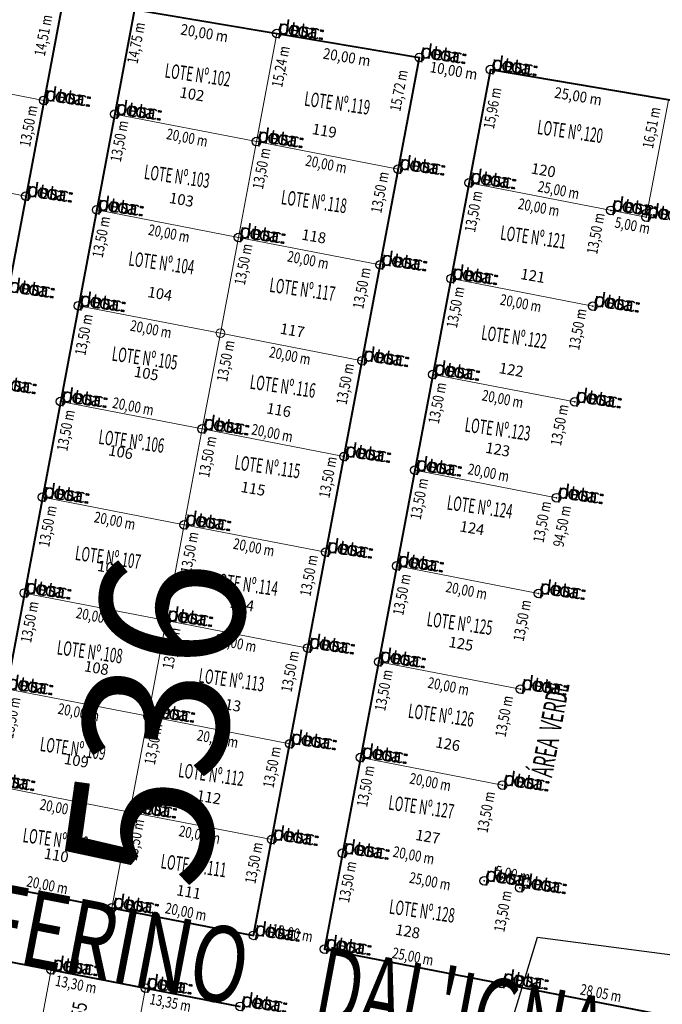
# Model space of a CAD drawing. Units: metres. Extents: x 344892 to 350832, y 7014574 to 7018779.
# Drawn here: x 346053 to 346142, y 7015480 to 7015616 of the extents above; entities that cross this region are included whole.
import ezdxf
from ezdxf.enums import TextEntityAlignment as Align

# ---------------------------------------------------------------- set-up
doc = ezdxf.new("R2010")
doc.units = ezdxf.units.M
doc.header["$MEASUREMENT"] = 0
doc.linetypes.add('CONTINUO', pattern=[0])
doc.layers.get('0').update_dxf_attribs({"lineweight": 35})
doc.layers.add('POLIG_LOTE', color=210, linetype='Continuous', lineweight=15)
doc.layers.add('POLIG_QUADRA', color=160, linetype='Continuous', lineweight=40)
doc.layers.add('POLIG_ZONA_FISCAL', color=80, linetype='Continuous')
doc.layers.add('TG', color=7, linetype='CONTINUO')
doc.styles.add('DCADTXTSTYLE4', font='arial.ttf', dxfattribs={"height": 20})
doc.styles.add('ROMANS', font='ROMANS.SHX')
doc.styles.get("Standard").update_dxf_attribs({"font": 'times.ttf', "width": 2, "height": 6})
doc.styles.add('tGTimes New Roman4673', font='times.ttf', dxfattribs={"height": 0.004})
doc.styles.add('tGTimes New Roman4674', font='times.ttf', dxfattribs={"height": 0.004})
doc.styles.add('tGTimes New Roman4675', font='times.ttf', dxfattribs={"height": 0.004})
doc.styles.add('tGTimes New Roman4676', font='times.ttf', dxfattribs={"height": 0.004})
doc.styles.add('tGTimes New Roman4677', font='times.ttf', dxfattribs={"height": 0.004})
doc.styles.add('tGTimes New Roman4678', font='times.ttf', dxfattribs={"height": 0.004})
doc.styles.add('tGTimes New Roman4679', font='times.ttf', dxfattribs={"height": 0.004})
doc.styles.add('tGTimes New Roman4681', font='times.ttf', dxfattribs={"height": 0.004})
doc.styles.add('tGTimes New Roman4781', font='times.ttf', dxfattribs={"height": 0.004})
doc.styles.add('tGTimes New Roman4959', font='times.ttf', dxfattribs={"height": 0.004})
doc.styles.add('tGTimes New Roman4960', font='times.ttf', dxfattribs={"height": 0.004})
doc.styles.add('tGTimes New Roman4961', font='times.ttf', dxfattribs={"height": 0.004})
doc.styles.add('tGTimes New Roman4962', font='times.ttf', dxfattribs={"height": 0.004})
doc.styles.add('tGTimes New Roman4963', font='times.ttf', dxfattribs={"height": 0.004})
doc.styles.add('tGTimes New Roman4964', font='times.ttf', dxfattribs={"height": 0.004})
doc.styles.add('tGTimes New Roman4965', font='times.ttf', dxfattribs={"height": 0.004})
doc.styles.add('tGTimes New Roman4966', font='times.ttf', dxfattribs={"height": 0.004})
doc.styles.add('tGTimes New Roman4967', font='times.ttf', dxfattribs={"height": 0.004})
doc.styles.add('tGTimes New Roman4968', font='times.ttf', dxfattribs={"height": 0.004})
doc.styles.add('tGTimes New Roman4969', font='times.ttf', dxfattribs={"height": 0.004})
doc.styles.add('tGTimes New Roman4970', font='times.ttf', dxfattribs={"height": 0.004})
doc.styles.add('tGTimes New Roman4971', font='times.ttf', dxfattribs={"height": 0.004})
doc.styles.add('tGTimes New Roman4972', font='times.ttf', dxfattribs={"height": 0.004})
doc.styles.add('tGTimes New Roman4973', font='times.ttf', dxfattribs={"height": 0.004})
doc.styles.add('tGTimes New Roman4974', font='times.ttf', dxfattribs={"height": 0.004})
doc.styles.add('tGTimes New Roman5001', font='times.ttf', dxfattribs={"height": 0.004})
doc.styles.add('tGTimes New Roman5415', font='times.ttf', dxfattribs={"height": 0.004})
doc.styles.add('tGTimes New Roman5416', font='times.ttf', dxfattribs={"height": 0.004})

# ---------------------------------------------------------------- blocks, each defined once
blk = doc.blocks.new('SIMB_BOLINHA')
at = {"color": 0, "linetype": 'Continuous'}
blk.add_circle((0, 0), 0.3, dxfattribs=at)
at = {"color": 0}
blk.add_point((0, 0), dxfattribs=at)
for tag in ['cota:', 'desc:', 'pto:']:
    blk.add_attdef(tag, (0, 0), '', height=1)

msp = doc.modelspace()

# ---------------------------------------------------------------- linework, layer by layer
at = {"layer": 'POLIG_LOTE'}
for points in [[(346085.897, 7015598.999, -1576.649), (346088.724, 7015613.972, -1576.649)], [(346056.445, 7015604.712, -1576.649), (346017.177, 7015612.33, -1576.649)], [(346139.887, 7015588.526, -1576.649), (346142.951, 7015604.752, -1576.649)], [(346085.897, 7015598.999, -1576.649), (346066.263, 7015602.808, -1576.649)], [(346083.392, 7015585.733, -1576.649), (346085.897, 7015598.999, -1576.649)], [(346105.531, 7015595.19, -1576.649), (346085.897, 7015598.999, -1576.649)], [(346034.306, 7015595.255, -1576.649), (346053.941, 7015591.447, -1576.649)], [(346115.348, 7015593.286, -1576.649), (346139.887, 7015588.526, -1576.649)], [(346063.758, 7015589.542, -1576.649), (346083.392, 7015585.733, -1576.649)], [(346080.887, 7015572.468, -1576.649), (346083.392, 7015585.733, -1576.649)], [(346083.392, 7015585.733, -1576.649), (346103.026, 7015581.925, -1576.649)], [(346112.843, 7015580.02, -1576.649), (346132.474, 7015576.212, -1576.649)], [(346080.887, 7015572.468, -1576.649), (346061.253, 7015576.276, -1576.649)], [(346078.382, 7015559.202, -1576.649), (346080.887, 7015572.468, -1576.649)], [(346100.521, 7015568.659, -1576.649), (346080.887, 7015572.468, -1576.649)], [(346110.338, 7015566.754, -1576.649), (346129.97, 7015562.946, -1576.649)], [(346058.748, 7015563.011, -1576.649), (346078.382, 7015559.202, -1576.649)], [(346075.877, 7015545.936, -1576.649), (346078.382, 7015559.202, -1576.649)], [(346078.382, 7015559.202, -1576.649), (346098.016, 7015555.393, -1576.649)], [(346107.833, 7015553.489, -1576.649), (346127.465, 7015549.68, -1576.649)], [(346056.243, 7015549.745, -1576.649), (346075.877, 7015545.936, -1576.649)], [(346073.372, 7015532.67, -1576.649), (346075.877, 7015545.936, -1576.649)], [(346075.877, 7015545.936, -1576.649), (346095.511, 7015542.127, -1576.649)], [(346105.329, 7015540.223, -1576.649), (346124.961, 7015536.415, -1576.649)], [(346053.738, 7015536.479, -1576.649), (346073.372, 7015532.67, -1576.649)], [(346070.867, 7015519.405, -1576.649), (346073.372, 7015532.67, -1576.649)], [(346073.372, 7015532.67, -1576.649), (346093.007, 7015528.862, -1576.649)], [(346102.824, 7015526.957, -1576.649), (346122.456, 7015523.149, -1576.649)], [(346070.867, 7015519.405, -1576.649), (346051.233, 7015523.213, -1576.649)], [(346068.363, 7015506.139, -1576.649), (346070.867, 7015519.405, -1576.649)], [(346090.502, 7015515.596, -1576.649), (346070.867, 7015519.405, -1576.649)], [(346100.319, 7015513.691, -1576.649), (346119.952, 7015509.883, -1576.649)], [(346048.728, 7015509.948, -1576.649), (346068.363, 7015506.139, -1576.649)], [(346065.858, 7015492.873, -1576.649), (346068.363, 7015506.139, -1576.649)], [(346068.363, 7015506.139, -1576.649), (346087.997, 7015502.33, -1576.649)], [(346057.471, 7015484.297, -1576.649), (346053.891, 7015465.338, -1576.649)], [(346066.948, 7015462.805, -1576.649), (346070.528, 7015481.764, -1576.649)]]:
    msp.add_polyline3d(points, dxfattribs=at)
at = {"layer": 'POLIG_QUADRA'}
for points in [[(346059.138, 7015618.971, -1576.649), (346036.406, 7015498.586, -1576.649)], [(346069, 7015617.305, -1576.649), (346046.223, 7015496.682, -1576.649)], [(346069, 7015617.305, -1576.649), (346108.448, 7015610.64, -1576.649)], [(346085.492, 7015489.064, -1576.649), (346108.448, 7015610.64, -1576.649)], [(346118.31, 7015608.974, -1576.649), (346095.309, 7015487.16, -1576.649)], [(346118.31, 7015608.974, -1576.649), (346147.484, 7015604.044, -1576.649)], [(346046.223, 7015496.682, -1576.649), (346085.492, 7015489.064, -1576.649)], [(346095.309, 7015487.16, -1576.649), (346199.583, 7015466.932, -1576.649)], [(346044.365, 7015486.84, -1576.649), (346083.633, 7015479.222, -1576.649)]]:
    msp.add_polyline3d(points, dxfattribs=at)
at = {"layer": 'POLIG_ZONA_FISCAL', "elevation": -1576.649}
msp.add_lwpolyline([(347570.152, 7016458.727), (347940.519, 7015490.714), (347436.071, 7015362.591), (347061.63, 7014911.844), (346338.778, 7015041.832), (346397.402, 7015197.058), (346060.697, 7015279.407), (346124.826, 7015488.821), (346217.368, 7015476.623), (346298.856, 7015873.343), (346404.195, 7015863.285), (346467.102, 7016124.852), (346609.16, 7016086.489), (347570.152, 7016458.727)], dxfattribs=at)
at = {"layer": 'TG', "color": 0, "linetype": 'Continuous'}
for centre in [(346088.724, 7015613.972, -1576.649), (346108.448, 7015610.64, -1576.649), (346118.31, 7015608.974, -1576.649), (346056.445, 7015604.712, -1576.649), (346066.263, 7015602.808, -1576.649), (346085.897, 7015598.999, -1576.649), (346105.531, 7015595.19, -1576.649), (346115.348, 7015593.286, -1576.649), (346053.941, 7015591.447, -1576.649), (346063.758, 7015589.542, -1576.649), (346134.979, 7015589.478, -1576.649), (346139.887, 7015588.526, -1576.649), (346083.392, 7015585.733, -1576.649), (346103.026, 7015581.925, -1576.649), (346112.843, 7015580.02, -1576.649), (346061.253, 7015576.276, -1576.649), (346132.474, 7015576.212, -1576.649), (346100.521, 7015568.659, -1576.649), (346110.338, 7015566.754, -1576.649), (346058.748, 7015563.011, -1576.649), (346129.97, 7015562.946, -1576.649), (346078.382, 7015559.202, -1576.649), (346098.016, 7015555.393, -1576.649), (346107.833, 7015553.489, -1576.649), (346056.243, 7015549.745, -1576.649), (346127.465, 7015549.68, -1576.649), (346075.877, 7015545.936, -1576.649), (346095.511, 7015542.127, -1576.649), (346105.329, 7015540.223, -1576.649), (346053.738, 7015536.479, -1576.649), (346124.961, 7015536.415, -1576.649), (346073.372, 7015532.67, -1576.649), (346093.007, 7015528.862, -1576.649), (346102.824, 7015526.957, -1576.649), (346122.456, 7015523.149, -1576.649), (346070.867, 7015519.405, -1576.649), (346090.502, 7015515.596, -1576.649), (346100.319, 7015513.691, -1576.649), (346119.952, 7015509.883, -1576.649), (346068.363, 7015506.139, -1576.649), (346087.997, 7015502.33, -1576.649), (346097.814, 7015500.426, -1576.649), (346117.447, 7015496.617, -1576.649), (346122.356, 7015495.665, -1576.649), (346065.858, 7015492.873, -1576.649), (346085.492, 7015489.064, -1576.649), (346095.309, 7015487.16, -1576.649), (346057.471, 7015484.297, -1576.649), (346119.852, 7015482.399, -1576.649), (346070.528, 7015481.764, -1576.649), (346083.633, 7015479.222, -1576.649)]:
    msp.add_circle(centre, 0.6, dxfattribs=at)
at = {"layer": 'TG', "color": 0}
for p in [(346088.724, 7015613.972, -1576.649), (346108.448, 7015610.64, -1576.649), (346118.31, 7015608.974, -1576.649), (346056.445, 7015604.712, -1576.649), (346066.263, 7015602.808, -1576.649), (346085.897, 7015598.999, -1576.649), (346105.531, 7015595.19, -1576.649), (346115.348, 7015593.286, -1576.649), (346053.941, 7015591.447, -1576.649), (346063.758, 7015589.542, -1576.649), (346134.979, 7015589.478, -1576.649), (346139.887, 7015588.526, -1576.649), (346083.392, 7015585.733, -1576.649), (346103.026, 7015581.925, -1576.649), (346112.843, 7015580.02, -1576.649), (346061.253, 7015576.276, -1576.649), (346132.474, 7015576.212, -1576.649), (346100.521, 7015568.659, -1576.649), (346110.338, 7015566.754, -1576.649), (346058.748, 7015563.011, -1576.649), (346129.97, 7015562.946, -1576.649), (346078.382, 7015559.202, -1576.649), (346098.016, 7015555.393, -1576.649), (346107.833, 7015553.489, -1576.649), (346056.243, 7015549.745, -1576.649), (346127.465, 7015549.68, -1576.649), (346075.877, 7015545.936, -1576.649), (346095.511, 7015542.127, -1576.649), (346105.329, 7015540.223, -1576.649), (346053.738, 7015536.479, -1576.649), (346124.961, 7015536.415, -1576.649), (346073.372, 7015532.67, -1576.649), (346093.007, 7015528.862, -1576.649), (346102.824, 7015526.957, -1576.649), (346122.456, 7015523.149, -1576.649), (346070.867, 7015519.405, -1576.649), (346090.502, 7015515.596, -1576.649), (346100.319, 7015513.691, -1576.649), (346119.952, 7015509.883, -1576.649), (346068.363, 7015506.139, -1576.649), (346087.997, 7015502.33, -1576.649), (346097.814, 7015500.426, -1576.649), (346117.447, 7015496.617, -1576.649), (346122.356, 7015495.665, -1576.649), (346065.858, 7015492.873, -1576.649), (346085.492, 7015489.064, -1576.649), (346095.309, 7015487.16, -1576.649), (346057.471, 7015484.297, -1576.649), (346070.528, 7015481.764, -1576.649), (346119.852, 7015482.399, -1576.649)]:
    msp.add_point(p, dxfattribs=at)

# ---------------------------------------------------------------- block references
at = {"layer": 'POLIG_LOTE', "xscale": 2.000000000125719, "yscale": 2.000000000125719, "zscale": 2.000000000125719, "rotation": 351.8910641057262}
msp.add_blockref('SIMB_BOLINHA', (346080.887, 7015572.468, -1576.649), dxfattribs=at)

# ---------------------------------------------------------------- texts
at = {"layer": 'TG', "style": 'ROMANS'}
for s, height, rotation, width, p, p2 in [('14,51 m', 1.5, 79.30712, 0.590074, (346056.562, 7015610.739, -1576.649), (346057.634, 7015616.413, -1576.649)), ('14,75 m', 1.5, 79.30712, 0.590074, (346069.409, 7015609.69, -1576.649), (346070.48, 7015615.364, -1576.649)), ('20,00 m', 1.5, 350.41018, 0.677357, (346075.289, 7015613.851, -1576.649), (346081.825, 7015612.746, -1576.649)), ('15,24 m', 1.5, 79.30712, 0.590074, (346089.438, 7015606.411, -1576.649), (346090.509, 7015612.085, -1576.649)), ('20,00 m', 1.5, 350.41017, 0.677357, (346095.014, 7015610.518, -1576.649), (346101.549, 7015609.414, -1576.649)), ('10,00 m', 1.5, 350.41017, 0.677357, (346109.821, 7015608.639, -1576.649), (346116.357, 7015607.535, -1576.649)), ('15,72 m', 1.5, 79.30712, 0.590074, (346105.804, 7015603.108, -1576.649), (346106.875, 7015608.782, -1576.649)), ('15,96 m', 1.5, 79.30712, 0.590074, (346118.767, 7015600.662, -1576.649), (346119.838, 7015606.336, -1576.649)), ('25,00 m', 1.5, 350.41018, 0.677357, (346127.063, 7015605.103, -1576.649), (346133.599, 7015603.999, -1576.649)), ('13,50 m', 1.5, 79.30712, 0.590074, (346054.517, 7015598.186, -1576.649), (346055.589, 7015603.86, -1576.649)), ('16,51 m', 1.5, 79.30886, 0.590074, (346140.795, 7015597.949, -1576.649), (346141.866, 7015603.623, -1576.649)), ('13,50 m', 1.5, 79.30712, 0.590074, (346067.086, 7015596.089, -1576.649), (346068.158, 7015601.763, -1576.649)), ('20,00 m', 1.5, 349.02165, 0.590074, (346073.31, 7015599.373, -1576.649), (346078.979, 7015598.274, -1576.649)), ('13,50 m', 1.5, 79.30712, 0.590074, (346086.772, 7015592.292, -1576.649), (346087.843, 7015597.966, -1576.649)), ('20,00 m', 1.5, 349.02165, 0.590074, (346092.572, 7015595.692, -1576.649), (346098.24, 7015594.592, -1576.649)), ('13,50 m', 1.5, 79.30712, 0.590074, (346103.171, 7015588.997, -1576.649), (346104.242, 7015594.671, -1576.649)), ('25,00 m', 1.5, 349.02172, 0.590074, (346124.77, 7015592.106, -1576.649), (346130.438, 7015591.006, -1576.649)), ('13,50 m', 1.5, 79.30712, 0.590074, (346116.147, 7015586.346, -1576.649), (346117.219, 7015592.02, -1576.649)), ('20,00 m', 1.5, 349.02172, 0.590074, (346122.03, 7015589.71, -1576.649), (346127.699, 7015588.61, -1576.649)), ('13,50 m', 1.5, 79.30712, 0.590074, (346064.581, 7015582.823, -1576.649), (346065.653, 7015588.497, -1576.649)), ('13,50 m', 1.5, 79.30712, 0.590074, (346133.069, 7015583.302, -1576.649), (346134.141, 7015588.976, -1576.649)), ('5,00 m', 1.5, 349.02172, 0.588738, (346135.415, 7015587.125, -1576.649), (346140.245, 7015586.188, -1576.649)), ('20,00 m', 1.5, 349.02165, 0.590074, (346070.805, 7015586.107, -1576.649), (346076.474, 7015585.008, -1576.649)), ('13,50 m', 1.5, 79.30712, 0.590074, (346084.267, 7015579.026, -1576.649), (346085.338, 7015584.7, -1576.649)), ('20,00 m', 1.5, 349.02165, 0.590074, (346090.067, 7015582.426, -1576.649), (346095.735, 7015581.326, -1576.649)), ('13,50 m', 1.5, 79.30712, 0.590074, (346100.666, 7015575.731, -1576.649), (346101.737, 7015581.405, -1576.649)), ('13,50 m', 1.5, 79.30712, 0.590074, (346113.643, 7015573.08, -1576.649), (346114.714, 7015578.754, -1576.649)), ('20,00 m', 1.5, 349.0217, 0.590074, (346119.525, 7015576.444, -1576.649), (346125.194, 7015575.345, -1576.649)), ('13,50 m', 1.5, 79.30712, 0.590074, (346130.564, 7015570.036, -1576.649), (346131.636, 7015575.71, -1576.649)), ('13,50 m', 1.5, 79.30712, 0.590074, (346062.175, 7015569.289, -1576.649), (346063.247, 7015574.963, -1576.649)), ('20,00 m', 1.5, 349.02165, 0.590074, (346068.3, 7015572.842, -1576.649), (346073.969, 7015571.742, -1576.649)), ('13,50 m', 1.5, 79.30712, 0.590074, (346081.818, 7015565.647, -1576.649), (346082.889, 7015571.321, -1576.649)), ('20,00 m', 1.5, 349.02165, 0.590074, (346087.562, 7015569.16, -1576.649), (346093.23, 7015568.06, -1576.649)), ('13,50 m', 1.5, 79.30712, 0.590074, (346098.362, 7015562.465, -1576.649), (346099.434, 7015568.139, -1576.649)), ('13,50 m', 1.5, 79.30712, 0.590074, (346111.138, 7015559.814, -1576.649), (346112.209, 7015565.488, -1576.649)), ('20,00 m', 1.5, 349.02165, 0.590074, (346065.837, 7015562.145, -1576.649), (346071.505, 7015561.045, -1576.649)), ('20,00 m', 1.5, 349.0217, 0.590074, (346117.021, 7015563.178, -1576.649), (346122.689, 7015562.079, -1576.649)), ('13,50 m', 1.5, 79.30712, 0.590074, (346128.059, 7015556.77, -1576.649), (346129.131, 7015562.444, -1576.649)), ('13,50 m', 1.5, 79.30712, 0.590074, (346059.67, 7015556.023, -1576.649), (346060.742, 7015561.697, -1576.649)), ('20,00 m', 1.5, 349.02165, 0.590074, (346085.098, 7015558.463, -1576.649), (346090.767, 7015557.364, -1576.649)), ('13,50 m', 1.5, 79.30712, 0.590074, (346079.313, 7015552.381, -1576.649), (346080.384, 7015558.055, -1576.649)), ('13,50 m', 1.5, 79.30712, 0.590074, (346095.979, 7015549.546, -1576.649), (346097.05, 7015555.22, -1576.649)), ('20,00 m', 1.5, 349.0217, 0.590074, (346115.06, 7015552.968, -1576.649), (346120.729, 7015551.868, -1576.649)), ('13,50 m', 1.5, 79.30712, 0.590074, (346108.633, 7015546.549, -1576.649), (346109.704, 7015552.223, -1576.649)), ('13,50 m', 1.5, 79.30712, 0.590074, (346057.165, 7015542.757, -1576.649), (346058.237, 7015548.431, -1576.649)), ('13,50 m', 1.5, 79.30712, 0.590074, (346125.646, 7015543.362, -1576.649), (346126.717, 7015549.036, -1576.649)), ('94,50 m', 1.5, 79.30887, 0.590074, (346128.406, 7015542.764, -1576.649), (346129.477, 7015548.438, -1576.649)), ('20,00 m', 1.5, 349.02165, 0.590074, (346063.291, 7015546.31, -1576.649), (346068.959, 7015545.211, -1576.649)), ('13,50 m', 1.5, 79.30712, 0.590074, (346076.808, 7015539.115, -1576.649), (346077.879, 7015544.789, -1576.649)), ('20,00 m', 1.5, 349.02165, 0.590074, (346082.552, 7015542.629, -1576.649), (346088.221, 7015541.529, -1576.649)), ('13,50 m', 1.5, 79.30712, 0.590074, (346093.353, 7015535.934, -1576.649), (346094.424, 7015541.608, -1576.649)), ('13,50 m', 1.5, 79.30712, 0.590074, (346106.212, 7015533.29, -1576.649), (346107.284, 7015538.964, -1576.649)), ('20,00 m', 1.5, 349.02171, 0.590074, (346112.011, 7015536.647, -1576.649), (346117.68, 7015535.547, -1576.649)), ('13,50 m', 1.5, 79.30712, 0.590074, (346054.66, 7015529.491, -1576.649), (346055.732, 7015535.165, -1576.649)), ('13,50 m', 1.5, 79.30712, 0.590074, (346122.89, 7015529.693, -1576.649), (346123.962, 7015535.367, -1576.649)), ('20,00 m', 1.5, 349.02165, 0.590074, (346060.786, 7015533.044, -1576.649), (346066.454, 7015531.945, -1576.649)), ('13,50 m', 1.5, 79.30712, 0.590074, (346074.303, 7015525.849, -1576.649), (346075.374, 7015531.523, -1576.649)), ('20,00 m', 1.5, 349.02165, 0.590074, (346080.047, 7015529.363, -1576.649), (346085.716, 7015528.263, -1576.649)), ('13,50 m', 1.5, 79.30712, 0.590074, (346090.737, 7015522.651, -1576.649), (346091.809, 7015528.325, -1576.649)), ('13,50 m', 1.5, 79.30712, 0.590074, (346103.707, 7015520.024, -1576.649), (346104.779, 7015525.698, -1576.649)), ('20,00 m', 1.5, 349.02171, 0.590074, (346109.507, 7015523.381, -1576.649), (346115.175, 7015522.281, -1576.649)), ('ÁREA  VERDE', 3, 79.30718, 0.433635, (346126.822, 7015510.827, -1576.649), (346129.282, 7015523.853, -1576.649)), ('13,50 m', 1.5, 79.30712, 0.590074, (346052.156, 7015516.226, -1576.649), (346053.227, 7015521.9, -1576.649)), ('20,00 m', 1.5, 349.02165, 0.590074, (346058.281, 7015519.779, -1576.649), (346063.949, 7015518.679, -1576.649)), ('13,50 m', 1.5, 79.30712, 0.590074, (346120.386, 7015516.428, -1576.649), (346121.457, 7015522.102, -1576.649)), ('13,50 m', 1.5, 79.30712, 0.590074, (346071.798, 7015512.584, -1576.649), (346072.87, 7015518.258, -1576.649)), ('20,00 m', 1.5, 349.02165, 0.590074, (346077.542, 7015516.097, -1576.649), (346083.211, 7015514.997, -1576.649)), ('13,50 m', 1.5, 79.30712, 0.590074, (346088.233, 7015509.385, -1576.649), (346089.304, 7015515.059, -1576.649)), ('13,50 m', 1.5, 79.30712, 0.590074, (346101.202, 7015506.758, -1576.649), (346102.274, 7015512.432, -1576.649)), ('20,00 m', 1.5, 349.02171, 0.590074, (346107.002, 7015510.115, -1576.649), (346112.671, 7015509.016, -1576.649)), ('13,50 m', 1.5, 79.30712, 0.590074, (346117.881, 7015503.162, -1576.649), (346118.952, 7015508.836, -1576.649)), ('20,00 m', 1.5, 349.02165, 0.590074, (346055.776, 7015506.513, -1576.649), (346061.444, 7015505.413, -1576.649)), ('13,50 m', 1.5, 79.30712, 0.590074, (346069.293, 7015499.318, -1576.649), (346070.365, 7015504.992, -1576.649)), ('20,00 m', 1.5, 349.02165, 0.590074, (346075.037, 7015502.831, -1576.649), (346080.706, 7015501.732, -1576.649)), ('13,50 m', 1.5, 79.30712, 0.590074, (346085.728, 7015496.119, -1576.649), (346086.799, 7015501.793, -1576.649)), ('20,00 m', 1.5, 349.02171, 0.590074, (346104.696, 7015499.97, -1576.649), (346110.365, 7015498.87, -1576.649)), ('13,50 m', 1.5, 79.30712, 0.590074, (346098.698, 7015493.493, -1576.649), (346099.769, 7015499.167, -1576.649)), ('5,00 m', 1.5, 349.02171, 0.588738, (346118.826, 7015497.291, -1576.649), (346123.656, 7015496.354, -1576.649)), ('20,00 m', 1.5, 349.02165, 0.590074, (346053.936, 7015495.85, -1576.649), (346059.605, 7015494.75, -1576.649)), ('25,00 m', 1.5, 349.02171, 0.590074, (346106.952, 7015496.373, -1576.649), (346112.62, 7015495.274, -1576.649)), ('13,50 m', 1.5, 79.30712, 0.590074, (346120.211, 7015489.429, -1576.649), (346121.283, 7015495.103, -1576.649)), ('20,00 m', 1.5, 349.02165, 0.590074, (346073.137, 7015492.151, -1576.649), (346078.806, 7015491.051, -1576.649)), ('10,00 m', 1.5, 349.02165, 0.590074, (346087.867, 7015489.212, -1576.649), (346093.536, 7015488.113, -1576.649)), ('25,00 m', 1.5, 349.0217, 0.590074, (346104.579, 7015485.943, -1576.649), (346110.247, 7015484.844, -1576.649)), ('13,30 m', 1.5, 349.02164, 0.590074, (346057.909, 7015482.098, -1576.649), (346063.578, 7015480.998, -1576.649)), ('28,05 m', 1.5, 349.0217, 0.590074, (346130.621, 7015480.892, -1576.649), (346136.289, 7015479.792, -1576.649)), ('13,35 m', 1.5, 349.02165, 0.590074, (346070.991, 7015479.56, -1576.649), (346076.659, 7015478.46, -1576.649))]:
    msp.add_text(s, height=height, rotation=rotation, dxfattribs=dict(at, width=width)).set_placement(p, p2, align=Align.FIT)
at = {"layer": 'TG', "color": 7}
for s, rotation, style, width, p, p2 in [('LOTE Nº.102', 351.89106, 'tGTimes New Roman5416', 0.552921, (346073.106, 7015607.899, -1576.649), (346082.138, 7015606.613, -1576.649)), ('LOTE Nº.119', 351.89106, 'tGTimes New Roman5415', 0.552921, (346092.431, 7015603.997, -1576.649), (346101.462, 7015602.71, -1576.649)), ('LOTE Nº.120', 351.89106, 'tGTimes New Roman4681', 0.552921, (346124.689, 7015600.067, -1576.649), (346133.721, 7015598.78, -1576.649)), ('LOTE Nº.103', 351.89106, 'tGTimes New Roman4959', 0.552921, (346070.234, 7015593.846, -1576.649), (346079.265, 7015592.559, -1576.649)), ('LOTE Nº.118', 351.89106, 'tGTimes New Roman4974', 0.552921, (346089.211, 7015590.355, -1576.649), (346098.242, 7015589.069, -1576.649)), ('LOTE Nº.121', 351.89106, 'tGTimes New Roman4679', 0.552921, (346119.579, 7015585.436, -1576.649), (346128.61, 7015584.149, -1576.649)), ('LOTE Nº.104', 351.89106, 'tGTimes New Roman4960', 0.552921, (346068.085, 7015581.857, -1576.649), (346077.116, 7015580.57, -1576.649)), ('LOTE Nº.117', 351.89106, 'tGTimes New Roman4973', 0.552921, (346087.604, 7015578.199, -1576.649), (346096.635, 7015576.912, -1576.649)), ('LOTE Nº.122', 351.89106, 'tGTimes New Roman4678', 0.552921, (346116.942, 7015571.588, -1576.649), (346125.974, 7015570.301, -1576.649)), ('LOTE Nº.105', 351.89106, 'tGTimes New Roman4961', 0.552921, (346065.769, 7015568.68, -1576.649), (346074.8, 7015567.393, -1576.649)), ('LOTE Nº.116', 351.89106, 'tGTimes New Roman4972', 0.552921, (346084.89, 7015564.788, -1576.649), (346093.921, 7015563.501, -1576.649)), ('LOTE Nº.123', 351.89106, 'tGTimes New Roman4677', 0.552921, (346114.652, 7015558.846, -1576.649), (346123.684, 7015557.559, -1576.649)), ('LOTE Nº.106', 351.89106, 'tGTimes New Roman4962', 0.552921, (346063.927, 7015557.153, -1576.649), (346072.958, 7015555.866, -1576.649)), ('LOTE Nº.115', 351.89106, 'tGTimes New Roman4971', 0.552921, (346082.764, 7015553.628, -1576.649), (346091.796, 7015552.341, -1576.649)), ('LOTE Nº.124', 351.89106, 'tGTimes New Roman4676', 0.552921, (346112.176, 7015548.053, -1576.649), (346121.208, 7015546.766, -1576.649)), ('LOTE Nº.107', 351.89106, 'tGTimes New Roman4963', 0.552921, (346060.679, 7015541.071, -1576.649), (346069.71, 7015539.784, -1576.649)), ('LOTE Nº.114', 351.89106, 'tGTimes New Roman4970', 0.552921, (346079.676, 7015537.342, -1576.649), (346088.708, 7015536.055, -1576.649)), ('LOTE Nº.125', 351.89106, 'tGTimes New Roman4675', 0.552921, (346109.393, 7015531.926, -1576.649), (346118.425, 7015530.639, -1576.649)), ('LOTE Nº.108', 351.89106, 'tGTimes New Roman4964', 0.552921, (346058.159, 7015527.997, -1576.649), (346067.191, 7015526.71, -1576.649)), ('LOTE Nº.113', 351.89106, 'tGTimes New Roman4969', 0.552921, (346077.79, 7015524.105, -1576.649), (346086.822, 7015522.818, -1576.649)), ('LOTE Nº.126', 351.89106, 'tGTimes New Roman4674', 0.552921, (346106.808, 7015519.219, -1576.649), (346115.839, 7015517.932, -1576.649)), ('LOTE Nº.109', 351.89106, 'tGTimes New Roman4965', 0.552921, (346055.813, 7015514.606, -1576.649), (346064.844, 7015513.319, -1576.649)), ('LOTE Nº.112', 351.89106, 'tGTimes New Roman4968', 0.552921, (346074.975, 7015510.999, -1576.649), (346084.006, 7015509.712, -1576.649)), ('LOTE Nº.127', 351.89106, 'tGTimes New Roman4673', 0.552921, (346104.079, 7015506.499, -1576.649), (346113.111, 7015505.212, -1576.649)), ('LOTE Nº.110', 351.89106, 'tGTimes New Roman4966', 0.552921, (346053.432, 7015501.994, -1576.649), (346062.463, 7015500.707, -1576.649)), ('LOTE Nº.111', 351.89106, 'tGTimes New Roman4967', 0.552921, (346072.535, 7015498.376, -1576.649), (346081.567, 7015497.089, -1576.649)), ('LOTE Nº.128', 351.89106, 'tGTimes New Roman4781', 0.552921, (346104.173, 7015492.086, -1576.649), (346113.204, 7015490.799, -1576.649)), ('LOTE Nº.155', 79.30718, 'tGTimes New Roman5001', 0.708228, (346060.329, 7015468.129, -1576.649), (346062.497, 7015479.611, -1576.649))]:
    msp.add_text(s, height=2, rotation=rotation, dxfattribs=dict(at, style=style, width=width)).set_placement(p, p2, align=Align.FIT)
at = {"layer": 'TG', "style": 'ROMANS'}
for s, p in [('102', (346075.158, 7015605.139, -1576.649)), ('119', (346093.495, 7015600.064, -1576.649)), ('120', (346123.828, 7015594.602, -1576.649)), ('103', (346073.699, 7015590.52, -1576.649)), ('118', (346092.036, 7015585.445, -1576.649)), ('121', (346122.37, 7015579.983, -1576.649)), ('104', (346070.722, 7015577.491, -1576.649)), ('117', (346089.059, 7015572.417, -1576.649)), ('105', (346068.841, 7015566.458, -1576.649)), ('122', (346119.392, 7015566.954, -1576.649)), ('116', (346087.178, 7015561.384, -1576.649)), ('106', (346065.284, 7015555.566, -1576.649)), ('123', (346117.512, 7015555.922, -1576.649)), ('115', (346083.621, 7015550.491, -1576.649)), ('124', (346113.954, 7015545.029, -1576.649)), ('107', (346063.748, 7015539.557, -1576.649)), ('114', (346082.085, 7015534.482, -1576.649)), ('125', (346112.418, 7015529.02, -1576.649)), ('108', (346061.929, 7015525.661, -1576.649)), ('113', (346080.266, 7015520.587, -1576.649)), ('126', (346110.6, 7015515.124, -1576.649)), ('109', (346059.153, 7015512.829, -1576.649)), ('112', (346077.49, 7015507.755, -1576.649)), ('127', (346107.824, 7015502.293, -1576.649)), ('110', (346056.368, 7015499.71, -1576.649)), ('111', (346074.705, 7015494.636, -1576.649)), ('128', (346105.039, 7015489.174, -1576.649))]:
    msp.add_text(s, height=1.5, rotation=350.1084, dxfattribs=at).set_placement(p)
at = {"layer": 'TG', "style": 'DCADTXTSTYLE4'}
msp.add_text('536', height=20, rotation=81.97313, dxfattribs=at).set_placement((346072.006, 7015518.879, -1576.649), align=Align.MIDDLE_CENTER)
at = {"layer": 'TG', "lineweight": 0, "style": 'ROMANS'}
for s, rotation, width, p, p2 in [('ZEFERINO', 349.0786, 0.684514, (346034.569, 7015488.689, -1576.649), (346083.633, 7015479.222, -1576.649)), ("DAL'IGNA", 349.41682, 0.602286, (346093.451, 7015477.318, -1576.649), (346133.117, 7015469.906, -1576.649))]:
    msp.add_text(s, height=10.5, rotation=rotation, dxfattribs=dict(at, width=width)).set_placement(p, p2, align=Align.FIT)
at = {"layer": 'TG'}
for tag, p in [('pto:', (346088.724, 7015613.972, -1576.649)), ('cota:', (346088.724, 7015613.972, -1576.649)), ('desc:', (346088.724, 7015613.972, -1576.649)), ('desc:', (346108.448, 7015610.64, -1576.649)), ('pto:', (346108.448, 7015610.64, -1576.649)), ('cota:', (346108.448, 7015610.64, -1576.649)), ('pto:', (346118.31, 7015608.974, -1576.649)), ('cota:', (346118.31, 7015608.974, -1576.649)), ('desc:', (346118.31, 7015608.974, -1576.649)), ('pto:', (346056.445, 7015604.712, -1576.649)), ('cota:', (346056.445, 7015604.712, -1576.649)), ('desc:', (346056.445, 7015604.712, -1576.649)), ('pto:', (346066.263, 7015602.808, -1576.649)), ('cota:', (346066.263, 7015602.808, -1576.649)), ('desc:', (346066.263, 7015602.808, -1576.649)), ('pto:', (346085.897, 7015598.999, -1576.649)), ('cota:', (346085.897, 7015598.999, -1576.649)), ('desc:', (346085.897, 7015598.999, -1576.649)), ('pto:', (346105.531, 7015595.19, -1576.649)), ('cota:', (346105.531, 7015595.19, -1576.649)), ('desc:', (346105.531, 7015595.19, -1576.649)), ('pto:', (346115.348, 7015593.286, -1576.649)), ('cota:', (346115.348, 7015593.286, -1576.649)), ('desc:', (346115.348, 7015593.286, -1576.649)), ('desc:', (346053.941, 7015591.447, -1576.649)), ('pto:', (346053.941, 7015591.447, -1576.649)), ('cota:', (346053.941, 7015591.447, -1576.649)), ('pto:', (346063.758, 7015589.542, -1576.649)), ('cota:', (346063.758, 7015589.542, -1576.649)), ('desc:', (346063.758, 7015589.542, -1576.649)), ('pto:', (346134.979, 7015589.478, -1576.649)), ('cota:', (346134.979, 7015589.478, -1576.649)), ('desc:', (346134.979, 7015589.478, -1576.649)), ('pto:', (346139.887, 7015588.526, -1576.649)), ('cota:', (346139.887, 7015588.526, -1576.649)), ('desc:', (346139.887, 7015588.526, -1576.649)), ('pto:', (346083.392, 7015585.733, -1576.649)), ('cota:', (346083.392, 7015585.733, -1576.649)), ('desc:', (346083.392, 7015585.733, -1576.649)), ('desc:', (346103.026, 7015581.925, -1576.649)), ('pto:', (346103.026, 7015581.925, -1576.649)), ('cota:', (346103.026, 7015581.925, -1576.649)), ('pto:', (346112.843, 7015580.02, -1576.649)), ('cota:', (346112.843, 7015580.02, -1576.649)), ('desc:', (346112.843, 7015580.02, -1576.649)), ('pto:', (346051.436, 7015578.181, -1576.649)), ('desc:', (346051.436, 7015578.181, -1576.649)), ('cota:', (346051.436, 7015578.181, -1576.649)), ('pto:', (346061.253, 7015576.276, -1576.649)), ('cota:', (346061.253, 7015576.276, -1576.649)), ('desc:', (346061.253, 7015576.276, -1576.649)), ('pto:', (346132.474, 7015576.212, -1576.649)), ('cota:', (346132.474, 7015576.212, -1576.649)), ('desc:', (346132.474, 7015576.212, -1576.649)), ('pto:', (346100.521, 7015568.659, -1576.649)), ('desc:', (346100.521, 7015568.659, -1576.649)), ('cota:', (346100.521, 7015568.659, -1576.649)), ('pto:', (346110.338, 7015566.754, -1576.649)), ('cota:', (346110.338, 7015566.754, -1576.649)), ('desc:', (346110.338, 7015566.754, -1576.649)), ('pto:', (346048.931, 7015564.915, -1576.649)), ('cota:', (346048.931, 7015564.915, -1576.649)), ('desc:', (346048.931, 7015564.915, -1576.649)), ('desc:', (346058.748, 7015563.011, -1576.649)), ('desc:', (346129.97, 7015562.946, -1576.649)), ('pto:', (346058.748, 7015563.011, -1576.649)), ('cota:', (346058.748, 7015563.011, -1576.649)), ('pto:', (346129.97, 7015562.946, -1576.649)), ('cota:', (346129.97, 7015562.946, -1576.649)), ('pto:', (346078.382, 7015559.202, -1576.649)), ('cota:', (346078.382, 7015559.202, -1576.649)), ('desc:', (346078.382, 7015559.202, -1576.649)), ('pto:', (346098.016, 7015555.393, -1576.649)), ('cota:', (346098.016, 7015555.393, -1576.649)), ('desc:', (346098.016, 7015555.393, -1576.649)), ('desc:', (346107.833, 7015553.489, -1576.649)), ('pto:', (346107.833, 7015553.489, -1576.649)), ('cota:', (346107.833, 7015553.489, -1576.649)), ('pto:', (346056.243, 7015549.745, -1576.649)), ('cota:', (346056.243, 7015549.745, -1576.649)), ('desc:', (346056.243, 7015549.745, -1576.649)), ('pto:', (346127.465, 7015549.68, -1576.649)), ('cota:', (346127.465, 7015549.68, -1576.649)), ('desc:', (346127.465, 7015549.68, -1576.649)), ('pto:', (346075.877, 7015545.936, -1576.649)), ('cota:', (346075.877, 7015545.936, -1576.649)), ('desc:', (346075.877, 7015545.936, -1576.649)), ('pto:', (346095.511, 7015542.127, -1576.649)), ('cota:', (346095.511, 7015542.127, -1576.649)), ('desc:', (346095.511, 7015542.127, -1576.649)), ('pto:', (346105.329, 7015540.223, -1576.649)), ('cota:', (346105.329, 7015540.223, -1576.649)), ('desc:', (346105.329, 7015540.223, -1576.649)), ('pto:', (346053.738, 7015536.479, -1576.649)), ('cota:', (346053.738, 7015536.479, -1576.649)), ('desc:', (346053.738, 7015536.479, -1576.649)), ('pto:', (346124.961, 7015536.415, -1576.649)), ('cota:', (346124.961, 7015536.415, -1576.649)), ('desc:', (346124.961, 7015536.415, -1576.649)), ('pto:', (346073.372, 7015532.67, -1576.649)), ('cota:', (346073.372, 7015532.67, -1576.649)), ('desc:', (346073.372, 7015532.67, -1576.649)), ('desc:', (346093.007, 7015528.862, -1576.649)), ('pto:', (346093.007, 7015528.862, -1576.649)), ('cota:', (346093.007, 7015528.862, -1576.649)), ('pto:', (346102.824, 7015526.957, -1576.649)), ('cota:', (346102.824, 7015526.957, -1576.649)), ('desc:', (346102.824, 7015526.957, -1576.649)), ('desc:', (346051.233, 7015523.213, -1576.649)), ('desc:', (346122.456, 7015523.149, -1576.649)), ('pto:', (346051.233, 7015523.213, -1576.649)), ('cota:', (346051.233, 7015523.213, -1576.649)), ('pto:', (346122.456, 7015523.149, -1576.649)), ('cota:', (346122.456, 7015523.149, -1576.649)), ('desc:', (346070.867, 7015519.405, -1576.649)), ('pto:', (346070.867, 7015519.405, -1576.649)), ('cota:', (346070.867, 7015519.405, -1576.649)), ('pto:', (346090.502, 7015515.596, -1576.649)), ('cota:', (346090.502, 7015515.596, -1576.649)), ('desc:', (346090.502, 7015515.596, -1576.649)), ('desc:', (346100.319, 7015513.691, -1576.649)), ('pto:', (346100.319, 7015513.691, -1576.649)), ('cota:', (346100.319, 7015513.691, -1576.649)), ('pto:', (346048.728, 7015509.948, -1576.649)), ('desc:', (346048.728, 7015509.948, -1576.649)), ('desc:', (346119.952, 7015509.883, -1576.649)), ('cota:', (346048.728, 7015509.948, -1576.649)), ('pto:', (346119.952, 7015509.883, -1576.649)), ('cota:', (346119.952, 7015509.883, -1576.649)), ('pto:', (346068.363, 7015506.139, -1576.649)), ('cota:', (346068.363, 7015506.139, -1576.649)), ('desc:', (346068.363, 7015506.139, -1576.649)), ('pto:', (346087.997, 7015502.33, -1576.649)), ('cota:', (346087.997, 7015502.33, -1576.649)), ('desc:', (346087.997, 7015502.33, -1576.649)), ('pto:', (346097.814, 7015500.426, -1576.649)), ('desc:', (346097.814, 7015500.426, -1576.649)), ('cota:', (346097.814, 7015500.426, -1576.649)), ('pto:', (346117.447, 7015496.617, -1576.649)), ('cota:', (346117.447, 7015496.617, -1576.649)), ('desc:', (346117.447, 7015496.617, -1576.649)), ('pto:', (346122.356, 7015495.665, -1576.649)), ('cota:', (346122.356, 7015495.665, -1576.649)), ('desc:', (346122.356, 7015495.665, -1576.649)), ('pto:', (346065.858, 7015492.873, -1576.649)), ('cota:', (346065.858, 7015492.873, -1576.649)), ('desc:', (346065.858, 7015492.873, -1576.649)), ('desc:', (346085.492, 7015489.064, -1576.649)), ('pto:', (346085.492, 7015489.064, -1576.649)), ('cota:', (346085.492, 7015489.064, -1576.649)), ('pto:', (346095.309, 7015487.16, -1576.649)), ('cota:', (346095.309, 7015487.16, -1576.649)), ('desc:', (346095.309, 7015487.16, -1576.649)), ('pto:', (346057.471, 7015484.297, -1576.649)), ('cota:', (346057.471, 7015484.297, -1576.649)), ('desc:', (346057.471, 7015484.297, -1576.649)), ('desc:', (346119.852, 7015482.399, -1576.649)), ('pto:', (346070.528, 7015481.764, -1576.649)), ('cota:', (346070.528, 7015481.764, -1576.649)), ('desc:', (346070.528, 7015481.764, -1576.649)), ('pto:', (346119.852, 7015482.399, -1576.649)), ('cota:', (346119.852, 7015482.399, -1576.649)), ('pto:', (346083.633, 7015479.222, -1576.649)), ('cota:', (346083.633, 7015479.222, -1576.649)), ('desc:', (346083.633, 7015479.222, -1576.649))]:
    msp.add_attdef(tag, p, '', height=2, rotation=351.89106, dxfattribs=at)

doc.saveas('drawing.dxf')
